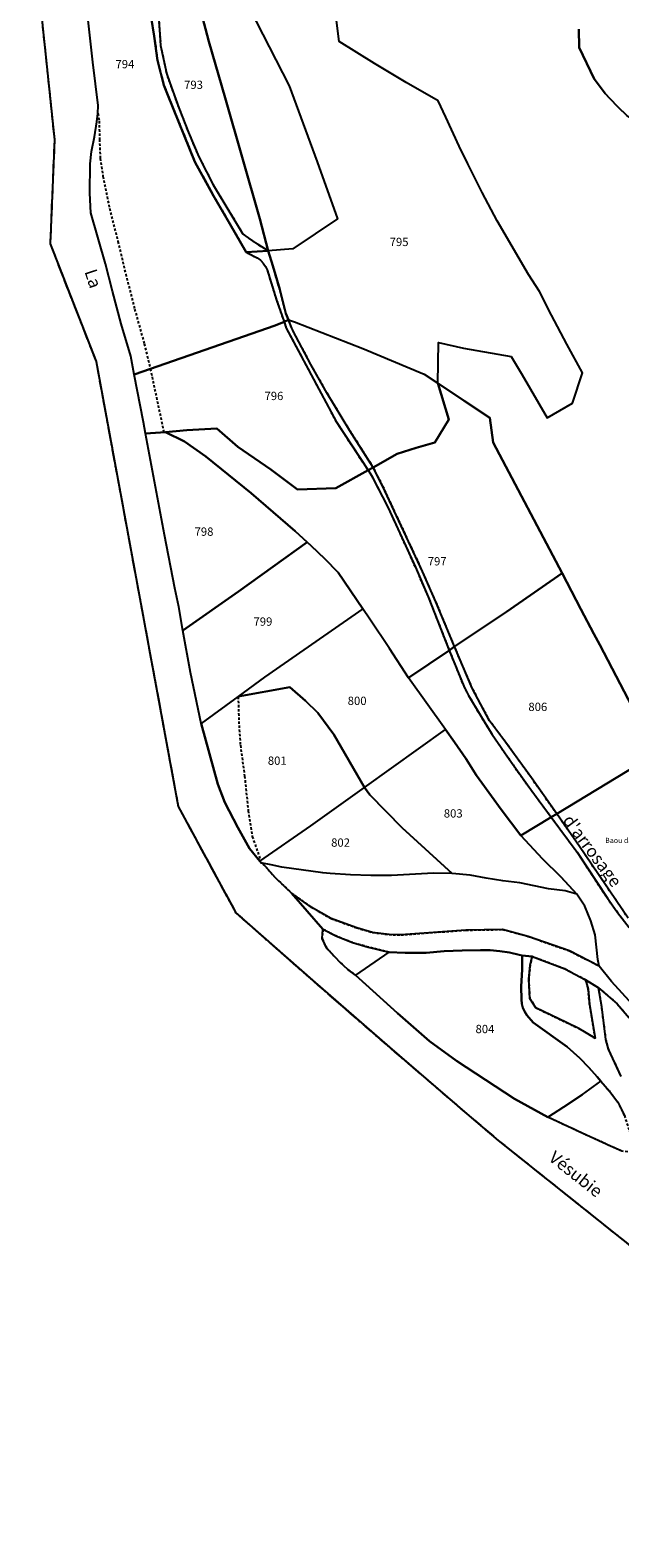
# Model space of a CAD drawing. Units: metres. Extents: x 1046040 to 1055388, y 6328416 to 6334622.
# Drawn here: x 1046064 to 1046206, y 6330758 to 6331122 of the extents above; entities that cross this region are included whole.
import ezdxf
from ezdxf.enums import TextEntityAlignment as Align

# ---------------------------------------------------------------- set-up
doc = ezdxf.new("R2010")
doc.units = ezdxf.units.M
for name, pattern in [('TOPO1', [1, 0.6, -0.4]), ('TOPO2', [2.4, 2, -0.4]), ('TOPO5', [5.4, 3, -1, 0.4, -1])]:
    doc.linetypes.add(name, pattern=pattern)
for name, color, linetype in [('ig_cad_detail_lineaire', 252, 'TOPO1'), ('ig_cad_divers_texte', 8, 'CONTINUOUS'), ('ig_cad_hydro', 140, 'CONTINUOUS'), ('ig_cad_limcom', 1, 'TOPO5'), ('ig_cad_parcel', 3, 'CONTINUOUS'), ('ig_cad_parcel_num', 3, 'CONTINUOUS'), ('ig_cad_section', 20, 'TOPO2')]:
    doc.layers.add(name, color=color, linetype=linetype)
doc.styles.add('Times New Roman', font='times.ttf')

msp = doc.modelspace()

# ---------------------------------------------------------------- linework, layer by layer
at = {"layer": 'ig_cad_detail_lineaire'}
for points in [[(1046093.08, 6331124.87), (1046093.84, 6331120.31), (1046094.6, 6331114.46), (1046096.16, 6331108.56), (1046097.09, 6331106.11), (1046103.63, 6331090.07), (1046108.15, 6331081.84), (1046112.06, 6331075.11), (1046115.99, 6331068.26), (1046118.62, 6331066.91), (1046119.41, 6331066.35), (1046120.09, 6331065.67), (1046120.64, 6331064.87), (1046121.03, 6331063.99), (1046123.31, 6331056.73), (1046125.13, 6331051.49), (1046125.66, 6331049.94), (1046137.7, 6331027.44), (1046145.37, 6331015.71), (1046146.19, 6331014.46), (1046150.2, 6331006.69), (1046156.77, 6330992.33), (1046159.86, 6330985.24), (1046164.93, 6330972.32), (1046168.42, 6330963.67), (1046169.61, 6330961.48), (1046172.36, 6330956.75), (1046175.25, 6330952.08), (1046179.76, 6330945.51), (1046184.58, 6330938.76), (1046189.54, 6330932.13), (1046195.76, 6330923.67), (1046202.91, 6330912.8), (1046205.54, 6330909.11), (1046208.3, 6330905.54)], [(1046208.11, 6330907.79), (1046196.35, 6330925.05), (1046190.84, 6330932.9), (1046184.75, 6330941.59), (1046178.52, 6330950.18), (1046174.68, 6330955.33), (1046170.5, 6330963.18), (1046166.22, 6330973.21), (1046161.74, 6330984.05), (1046158.53, 6330991.36), (1046148.89, 6331012.01), (1046146.62, 6331016.41), (1046141.01, 6331025.25), (1046135.42, 6331034.4), (1046131.6, 6331041.19), (1046127.95, 6331048.06), (1046126.97, 6331049.97), (1046126.21, 6331051.95), (1046125.58, 6331053.54), (1046124.09, 6331059.28), (1046122.44, 6331064.97), (1046121.27, 6331068.64), (1046118.85, 6331070.1), (1046116.51, 6331071.7), (1046115.2, 6331072.72), (1046108.36, 6331084.06), (1046104.64, 6331091.23), (1046102.16, 6331097.11), (1046099.83, 6331103.05), (1046097.65, 6331109.06), (1046096.85, 6331111.39), (1046095.45, 6331118.04), (1046094.98, 6331124.41)], [(1046080.26, 6331101.7), (1046080.56, 6331099.89), (1046080.62, 6331095.5), (1046080.81, 6331090.89), (1046081.47, 6331086.57), (1046083.05, 6331078.85), (1046085.08, 6331070.86), (1046086.94, 6331063.01), (1046089.08, 6331054.55), (1046091.41, 6331046.19), (1046092.88, 6331040.16), (1046096.14, 6331024.9)], [(1046114.06, 6330961.17), (1046114.26, 6330954.21), (1046114.58, 6330949.45), (1046115.61, 6330942), (1046116.48, 6330933.64), (1046117.45, 6330927.43), (1046119.49, 6330921.65)], [(1046119.95, 6330921.01), (1046123.08, 6330917.46), (1046126.91, 6330913.83), (1046131.64, 6330910.46), (1046136.48, 6330907.66), (1046142.68, 6330905.44), (1046146.46, 6330904.33), (1046150.42, 6330903.81), (1046153.3, 6330903.73), (1046168.95, 6330904.9), (1046177.8, 6330905.04), (1046183.98, 6330903.39), (1046193.93, 6330899.87), (1046201.12, 6330896.24)], [(1046150.4, 6330899.62), (1046145.43, 6330900.82), (1046141.64, 6330901.88), (1046137.77, 6330903.4), (1046134.49, 6330905.1), (1046134.27, 6330902.84), (1046135.37, 6330900.6), (1046138.67, 6330897.09), (1046140.49, 6330895.41), (1046142.35, 6330894.08)], [(1046197.81, 6330892.91), (1046192.81, 6330895.53), (1046184.94, 6330898.52), (1046184.46, 6330896.44), (1046184.1, 6330893.09), (1046184.36, 6330888.43), (1046185.82, 6330886.19), (1046193.2, 6330882.62), (1046196.21, 6330881.22), (1046200.1, 6330878.84), (1046198.79, 6330887.05), (1046198.41, 6330890.7), (1046197.81, 6330892.91)], [(1046206.41, 6330869.6), (1046203.33, 6330876.22), (1046202.71, 6330878.55), (1046201.7, 6330886.41), (1046200.96, 6330891.01), (1046205.39, 6330887.17), (1046208.32, 6330883.73)], [(1046201.47, 6330868.47), (1046203.57, 6330866.09), (1046205.58, 6330863.47), (1046207.15, 6330860.2), (1046209.16, 6330854.16), (1046209.94, 6330851.12), (1046206.58, 6330851.64), (1046203.81, 6330852.85), (1046196.97, 6330855.97), (1046188.68, 6330859.83)]]:
    msp.add_lwpolyline(points, dxfattribs=at)
at = {"layer": 'ig_cad_hydro'}
for points in [[(1046063.91, 6331151.25), (1046069.77, 6331095.37), (1046068.73, 6331070.27), (1046079.79, 6331041.96), (1046099.62, 6330934.65), (1046113.49, 6330909.07), (1046131.94, 6330892.8), (1046150.5, 6330876.65), (1046169.17, 6330860.64), (1046176.74, 6330854.21), (1046231.05, 6330810.89), (1046259.12, 6330703.07)], [(1046206.58, 6330851.64), (1046203.81, 6330852.85), (1046196.97, 6330855.97), (1046188.68, 6330859.83), (1046180.64, 6330864.26), (1046166.71, 6330873.41), (1046160.18, 6330878.13), (1046152.45, 6330884.89), (1046144.85, 6330891.77), (1046142.35, 6330894.08), (1046140.49, 6330895.41), (1046138.67, 6330897.09), (1046135.37, 6330900.6), (1046134.27, 6330902.84), (1046134.49, 6330905.1), (1046126.91, 6330913.83), (1046123.08, 6330917.46), (1046119.95, 6330921.01), (1046119.63, 6330921.06), (1046119.28, 6330921.5), (1046116.81, 6330924.56), (1046113.96, 6330929.62), (1046110.81, 6330935.68), (1046109.17, 6330940.05), (1046105.16, 6330954.71), (1046102.55, 6330967.02), (1046100.71, 6330977.09), (1046099.75, 6330982.8), (1046098.76, 6330987.29), (1046096.32, 6331000.15), (1046091.68, 6331024.55), (1046091.26, 6331027.35), (1046089.02, 6331038.8), (1046088.15, 6331043.19), (1046085.86, 6331051.01), (1046083.74, 6331058.87), (1046082.08, 6331065.48), (1046078.52, 6331077.77), (1046078.26, 6331082.51), (1046078.41, 6331089.57), (1046078.69, 6331092.56), (1046079.43, 6331096.11), (1046080.01, 6331099.69), (1046080.26, 6331101.7), (1046080.27, 6331103.64), (1046079.05, 6331114.05), (1046077.41, 6331128.57)], [(1046093.08, 6331124.87), (1046093.84, 6331120.31), (1046094.6, 6331114.46), (1046096.16, 6331108.56), (1046097.09, 6331106.11), (1046103.63, 6331090.07), (1046108.15, 6331081.84), (1046112.06, 6331075.11), (1046115.99, 6331068.26), (1046118.62, 6331066.91), (1046119.41, 6331066.35), (1046120.09, 6331065.67), (1046120.64, 6331064.87), (1046121.03, 6331063.99), (1046123.31, 6331056.73), (1046125.13, 6331051.49), (1046125.66, 6331049.94), (1046137.7, 6331027.44), (1046145.37, 6331015.71), (1046146.19, 6331014.46), (1046150.2, 6331006.69), (1046156.77, 6330992.33), (1046159.86, 6330985.24), (1046164.93, 6330972.32), (1046168.42, 6330963.67), (1046169.61, 6330961.48), (1046172.36, 6330956.75), (1046175.25, 6330952.08), (1046179.76, 6330945.51), (1046184.58, 6330938.76), (1046189.54, 6330932.13), (1046195.76, 6330923.67), (1046202.91, 6330912.8), (1046205.54, 6330909.11), (1046208.3, 6330905.54)], [(1046208.11, 6330907.79), (1046196.35, 6330925.05), (1046190.84, 6330932.9), (1046184.75, 6330941.59), (1046178.52, 6330950.18), (1046174.68, 6330955.33), (1046170.5, 6330963.18), (1046166.22, 6330973.21), (1046161.74, 6330984.05), (1046158.53, 6330991.36), (1046148.89, 6331012.01), (1046146.62, 6331016.41), (1046141.01, 6331025.25), (1046135.42, 6331034.4), (1046131.6, 6331041.19), (1046127.95, 6331048.06), (1046126.97, 6331049.97), (1046126.21, 6331051.95), (1046125.58, 6331053.54), (1046124.09, 6331059.28), (1046122.44, 6331064.97), (1046121.27, 6331068.64), (1046118.85, 6331070.1), (1046116.51, 6331071.7), (1046115.2, 6331072.72), (1046108.36, 6331084.06), (1046104.64, 6331091.23), (1046102.16, 6331097.11), (1046099.83, 6331103.05), (1046097.65, 6331109.06), (1046096.85, 6331111.39), (1046095.45, 6331118.04), (1046094.98, 6331124.41)], [(1046210.88, 6330885.03), (1046204.07, 6330892.55), (1046201.12, 6330896.24), (1046193.93, 6330899.87), (1046183.98, 6330903.39), (1046177.8, 6330905.04), (1046168.95, 6330904.9), (1046153.3, 6330903.73), (1046150.42, 6330903.81), (1046146.46, 6330904.33), (1046142.68, 6330905.44), (1046136.48, 6330907.66), (1046131.64, 6330910.46), (1046126.91, 6330913.83), (1046134.49, 6330905.1), (1046137.77, 6330903.4), (1046141.64, 6330901.88), (1046145.43, 6330900.82), (1046150.4, 6330899.62), (1046154.31, 6330899.44), (1046158.22, 6330899.42), (1046159.37, 6330899.45), (1046163.7, 6330899.81), (1046168.03, 6330900.02), (1046172.44, 6330900.04), (1046174.8, 6330900.03), (1046177.16, 6330899.84), (1046179.49, 6330899.49), (1046181.8, 6330898.96), (1046182.54, 6330898.76), (1046184.94, 6330898.52), (1046192.81, 6330895.53), (1046197.81, 6330892.91), (1046200.96, 6330891.01), (1046205.39, 6330887.17), (1046208.32, 6330883.73)], [(1046206.41, 6330869.6), (1046203.33, 6330876.22), (1046202.71, 6330878.55), (1046201.7, 6330886.41), (1046200.96, 6330891.01), (1046197.81, 6330892.91), (1046198.41, 6330890.7), (1046198.79, 6330887.05), (1046200.1, 6330878.84), (1046196.21, 6330881.22), (1046193.2, 6330882.62), (1046185.82, 6330886.19), (1046184.36, 6330888.43), (1046184.1, 6330893.09), (1046184.46, 6330896.44), (1046184.94, 6330898.52), (1046182.54, 6330898.76), (1046182.54, 6330895.4), (1046182.3, 6330891.27), (1046182.32, 6330888.16), (1046182.42, 6330887.13), (1046182.7, 6330886.13), (1046183.13, 6330885.19), (1046183.64, 6330884.41), (1046185.2, 6330882.66), (1046193.35, 6330876.75), (1046196.42, 6330874.02), (1046198.57, 6330871.82), (1046200.62, 6330869.51), (1046201.47, 6330868.47), (1046203.57, 6330866.09), (1046205.58, 6330863.47), (1046207.15, 6330860.2)]]:
    msp.add_lwpolyline(points, dxfattribs=at)
at = {"layer": 'ig_cad_limcom'}
msp.add_lwpolyline([(1046063.91, 6331151.25), (1046069.77, 6331095.37), (1046068.73, 6331070.27), (1046079.79, 6331041.96), (1046099.62, 6330934.65), (1046113.49, 6330909.07), (1046131.94, 6330892.8), (1046150.5, 6330876.65), (1046169.17, 6330860.64), (1046176.74, 6330854.21), (1046231.05, 6330810.89), (1046259.12, 6330703.07), (1046288.25, 6330633.48), (1046316.87, 6330574.31), (1046342.93, 6330563.26), (1046353.52, 6330540.98), (1046356.11, 6330501.13)], dxfattribs=at)
msp.add_lwpolyline([(1046063.91, 6331151.25), (1046069.77, 6331095.37), (1046068.73, 6331070.27), (1046079.79, 6331041.96), (1046099.62, 6330934.65), (1046113.49, 6330909.07), (1046131.94, 6330892.8), (1046150.5, 6330876.65), (1046169.17, 6330860.64), (1046176.74, 6330854.21), (1046231.05, 6330810.89), (1046259.12, 6330703.07), (1046288.25, 6330633.48), (1046316.87, 6330574.31), (1046342.93, 6330563.26), (1046353.52, 6330540.98), (1046356.11, 6330501.13)], dxfattribs=at)
msp.add_lwpolyline([(1046063.91, 6331151.25), (1046069.77, 6331095.37), (1046068.73, 6331070.27), (1046079.79, 6331041.96), (1046099.62, 6330934.65), (1046113.49, 6330909.07), (1046131.94, 6330892.8), (1046150.5, 6330876.65), (1046169.17, 6330860.64), (1046176.74, 6330854.21), (1046231.05, 6330810.89), (1046259.12, 6330703.07), (1046288.25, 6330633.48), (1046316.87, 6330574.31), (1046342.93, 6330563.26), (1046353.52, 6330540.98), (1046356.11, 6330501.13)], dxfattribs=at)
msp.add_lwpolyline([(1046063.91, 6331151.25), (1046069.77, 6331095.37), (1046068.73, 6331070.27), (1046079.79, 6331041.96), (1046099.62, 6330934.65), (1046113.49, 6330909.07), (1046131.94, 6330892.8), (1046150.5, 6330876.65), (1046169.17, 6330860.64), (1046176.74, 6330854.21), (1046231.05, 6330810.89), (1046259.12, 6330703.07), (1046288.25, 6330633.48), (1046316.87, 6330574.31), (1046342.93, 6330563.26), (1046353.52, 6330540.98), (1046356.11, 6330501.13)], dxfattribs=at)
msp.add_lwpolyline([(1046063.91, 6331151.25), (1046069.77, 6331095.37), (1046068.73, 6331070.27), (1046079.79, 6331041.96), (1046099.62, 6330934.65), (1046113.49, 6330909.07), (1046131.94, 6330892.8), (1046150.5, 6330876.65), (1046169.17, 6330860.64), (1046176.74, 6330854.21), (1046231.05, 6330810.89), (1046259.12, 6330703.07), (1046288.25, 6330633.48), (1046316.87, 6330574.31), (1046342.93, 6330563.26), (1046353.52, 6330540.98), (1046356.11, 6330501.13)], dxfattribs=at)
msp.add_lwpolyline([(1046063.91, 6331151.25), (1046069.77, 6331095.37), (1046068.73, 6331070.27), (1046079.79, 6331041.96), (1046099.62, 6330934.65), (1046113.49, 6330909.07), (1046131.94, 6330892.8), (1046150.5, 6330876.65), (1046169.17, 6330860.64), (1046176.74, 6330854.21), (1046231.05, 6330810.89), (1046259.12, 6330703.07), (1046288.25, 6330633.48), (1046316.87, 6330574.31), (1046342.93, 6330563.26), (1046353.52, 6330540.98), (1046356.11, 6330501.13)], dxfattribs=at)
msp.add_lwpolyline([(1046063.91, 6331151.25), (1046069.77, 6331095.37), (1046068.73, 6331070.27), (1046079.79, 6331041.96), (1046099.62, 6330934.65), (1046113.49, 6330909.07), (1046131.94, 6330892.8), (1046150.5, 6330876.65), (1046169.17, 6330860.64), (1046176.74, 6330854.21), (1046231.05, 6330810.89), (1046259.12, 6330703.07), (1046288.25, 6330633.48), (1046316.87, 6330574.31), (1046342.93, 6330563.26), (1046353.52, 6330540.98), (1046356.11, 6330501.13)], dxfattribs=at)
msp.add_lwpolyline([(1046063.91, 6331151.25), (1046069.77, 6331095.37), (1046068.73, 6331070.27), (1046079.79, 6331041.96), (1046099.62, 6330934.65), (1046113.49, 6330909.07), (1046131.94, 6330892.8), (1046150.5, 6330876.65), (1046169.17, 6330860.64), (1046176.74, 6330854.21), (1046231.05, 6330810.89), (1046259.12, 6330703.07), (1046288.25, 6330633.48), (1046316.87, 6330574.31), (1046342.93, 6330563.26), (1046353.52, 6330540.98), (1046356.11, 6330501.13)], dxfattribs=at)
msp.add_lwpolyline([(1046063.91, 6331151.25), (1046069.77, 6331095.37), (1046068.73, 6331070.27), (1046079.79, 6331041.96), (1046099.62, 6330934.65), (1046113.49, 6330909.07), (1046131.94, 6330892.8), (1046150.5, 6330876.65), (1046169.17, 6330860.64), (1046176.74, 6330854.21), (1046231.05, 6330810.89), (1046259.12, 6330703.07), (1046288.25, 6330633.48), (1046316.87, 6330574.31), (1046342.93, 6330563.26), (1046353.52, 6330540.98), (1046356.11, 6330501.13)], dxfattribs=at)
msp.add_lwpolyline([(1046063.91, 6331151.25), (1046069.77, 6331095.37), (1046068.73, 6331070.27), (1046079.79, 6331041.96), (1046099.62, 6330934.65), (1046113.49, 6330909.07), (1046131.94, 6330892.8), (1046150.5, 6330876.65), (1046169.17, 6330860.64), (1046176.74, 6330854.21), (1046231.05, 6330810.89), (1046259.12, 6330703.07), (1046288.25, 6330633.48), (1046316.87, 6330574.31), (1046342.93, 6330563.26), (1046353.52, 6330540.98), (1046356.11, 6330501.13)], dxfattribs=at)
msp.add_lwpolyline([(1046063.91, 6331151.25), (1046069.77, 6331095.37), (1046068.73, 6331070.27), (1046079.79, 6331041.96), (1046099.62, 6330934.65), (1046113.49, 6330909.07), (1046131.94, 6330892.8), (1046150.5, 6330876.65), (1046169.17, 6330860.64), (1046176.74, 6330854.21), (1046231.05, 6330810.89), (1046259.12, 6330703.07), (1046288.25, 6330633.48), (1046316.87, 6330574.31), (1046342.93, 6330563.26), (1046353.52, 6330540.98), (1046356.11, 6330501.13)], dxfattribs=at)
msp.add_lwpolyline([(1046063.91, 6331151.25), (1046069.77, 6331095.37), (1046068.73, 6331070.27), (1046079.79, 6331041.96), (1046099.62, 6330934.65), (1046113.49, 6330909.07), (1046131.94, 6330892.8), (1046150.5, 6330876.65), (1046169.17, 6330860.64), (1046176.74, 6330854.21), (1046231.05, 6330810.89), (1046259.12, 6330703.07), (1046288.25, 6330633.48), (1046316.87, 6330574.31), (1046342.93, 6330563.26), (1046353.52, 6330540.98), (1046356.11, 6330501.13)], dxfattribs=at)
msp.add_lwpolyline([(1046063.91, 6331151.25), (1046069.77, 6331095.37), (1046068.73, 6331070.27), (1046079.79, 6331041.96), (1046099.62, 6330934.65), (1046113.49, 6330909.07), (1046131.94, 6330892.8), (1046150.5, 6330876.65), (1046169.17, 6330860.64), (1046176.74, 6330854.21), (1046231.05, 6330810.89), (1046259.12, 6330703.07), (1046288.25, 6330633.48), (1046316.87, 6330574.31), (1046342.93, 6330563.26), (1046353.52, 6330540.98), (1046356.11, 6330501.13)], dxfattribs=at)
msp.add_lwpolyline([(1046063.91, 6331151.25), (1046069.77, 6331095.37), (1046068.73, 6331070.27), (1046079.79, 6331041.96), (1046099.62, 6330934.65), (1046113.49, 6330909.07), (1046131.94, 6330892.8), (1046150.5, 6330876.65), (1046169.17, 6330860.64), (1046176.74, 6330854.21), (1046231.05, 6330810.89), (1046259.12, 6330703.07), (1046288.25, 6330633.48), (1046316.87, 6330574.31), (1046342.93, 6330563.26), (1046353.52, 6330540.98), (1046356.11, 6330501.13)], dxfattribs=at)
msp.add_lwpolyline([(1046063.91, 6331151.25), (1046069.77, 6331095.37), (1046068.73, 6331070.27), (1046079.79, 6331041.96), (1046099.62, 6330934.65), (1046113.49, 6330909.07), (1046131.94, 6330892.8), (1046150.5, 6330876.65), (1046169.17, 6330860.64), (1046176.74, 6330854.21), (1046231.05, 6330810.89), (1046259.12, 6330703.07), (1046288.25, 6330633.48), (1046316.87, 6330574.31), (1046342.93, 6330563.26), (1046353.52, 6330540.98), (1046356.11, 6330501.13)], dxfattribs=at)
msp.add_lwpolyline([(1046063.91, 6331151.25), (1046069.77, 6331095.37), (1046068.73, 6331070.27), (1046079.79, 6331041.96), (1046099.62, 6330934.65), (1046113.49, 6330909.07), (1046131.94, 6330892.8), (1046150.5, 6330876.65), (1046169.17, 6330860.64), (1046176.74, 6330854.21), (1046231.05, 6330810.89), (1046259.12, 6330703.07), (1046288.25, 6330633.48), (1046316.87, 6330574.31), (1046342.93, 6330563.26), (1046353.52, 6330540.98), (1046356.11, 6330501.13)], dxfattribs=at)
msp.add_lwpolyline([(1046063.91, 6331151.25), (1046069.77, 6331095.37), (1046068.73, 6331070.27), (1046079.79, 6331041.96), (1046099.62, 6330934.65), (1046113.49, 6330909.07), (1046131.94, 6330892.8), (1046150.5, 6330876.65), (1046169.17, 6330860.64), (1046176.74, 6330854.21), (1046231.05, 6330810.89), (1046259.12, 6330703.07), (1046288.25, 6330633.48), (1046316.87, 6330574.31), (1046342.93, 6330563.26), (1046353.52, 6330540.98), (1046356.11, 6330501.13)], dxfattribs=at)
msp.add_lwpolyline([(1046063.91, 6331151.25), (1046069.77, 6331095.37), (1046068.73, 6331070.27), (1046079.79, 6331041.96), (1046099.62, 6330934.65), (1046113.49, 6330909.07), (1046131.94, 6330892.8), (1046150.5, 6330876.65), (1046169.17, 6330860.64), (1046176.74, 6330854.21), (1046231.05, 6330810.89), (1046259.12, 6330703.07), (1046288.25, 6330633.48), (1046316.87, 6330574.31), (1046342.93, 6330563.26), (1046353.52, 6330540.98), (1046356.11, 6330501.13)], dxfattribs=at)
msp.add_lwpolyline([(1046063.91, 6331151.25), (1046069.77, 6331095.37), (1046068.73, 6331070.27), (1046079.79, 6331041.96), (1046099.62, 6330934.65), (1046113.49, 6330909.07), (1046131.94, 6330892.8), (1046150.5, 6330876.65), (1046169.17, 6330860.64), (1046176.74, 6330854.21), (1046231.05, 6330810.89), (1046259.12, 6330703.07), (1046288.25, 6330633.48), (1046316.87, 6330574.31), (1046342.93, 6330563.26), (1046353.52, 6330540.98), (1046356.11, 6330501.13)], dxfattribs=at)
msp.add_lwpolyline([(1046063.91, 6331151.25), (1046069.77, 6331095.37), (1046068.73, 6331070.27), (1046079.79, 6331041.96), (1046099.62, 6330934.65), (1046113.49, 6330909.07), (1046131.94, 6330892.8), (1046150.5, 6330876.65), (1046169.17, 6330860.64), (1046176.74, 6330854.21), (1046231.05, 6330810.89), (1046259.12, 6330703.07), (1046288.25, 6330633.48), (1046316.87, 6330574.31), (1046342.93, 6330563.26), (1046353.52, 6330540.98), (1046356.11, 6330501.13)], dxfattribs=at)
msp.add_lwpolyline([(1046063.91, 6331151.25), (1046069.77, 6331095.37), (1046068.73, 6331070.27), (1046079.79, 6331041.96), (1046099.62, 6330934.65), (1046113.49, 6330909.07), (1046131.94, 6330892.8), (1046150.5, 6330876.65), (1046169.17, 6330860.64), (1046176.74, 6330854.21), (1046231.05, 6330810.89), (1046259.12, 6330703.07), (1046288.25, 6330633.48), (1046316.87, 6330574.31), (1046342.93, 6330563.26), (1046353.52, 6330540.98), (1046356.11, 6330501.13)], dxfattribs=at)
msp.add_lwpolyline([(1046063.91, 6331151.25), (1046069.77, 6331095.37), (1046068.73, 6331070.27), (1046079.79, 6331041.96), (1046099.62, 6330934.65), (1046113.49, 6330909.07), (1046131.94, 6330892.8), (1046150.5, 6330876.65), (1046169.17, 6330860.64), (1046176.74, 6330854.21), (1046231.05, 6330810.89), (1046259.12, 6330703.07), (1046288.25, 6330633.48), (1046316.87, 6330574.31), (1046342.93, 6330563.26), (1046353.52, 6330540.98), (1046356.11, 6330501.13)], dxfattribs=at)
msp.add_lwpolyline([(1046063.91, 6331151.25), (1046069.77, 6331095.37), (1046068.73, 6331070.27), (1046079.79, 6331041.96), (1046099.62, 6330934.65), (1046113.49, 6330909.07), (1046131.94, 6330892.8), (1046150.5, 6330876.65), (1046169.17, 6330860.64), (1046176.74, 6330854.21), (1046231.05, 6330810.89), (1046259.12, 6330703.07), (1046288.25, 6330633.48), (1046316.87, 6330574.31), (1046342.93, 6330563.26), (1046353.52, 6330540.98), (1046356.11, 6330501.13)], dxfattribs=at)
msp.add_lwpolyline([(1046063.91, 6331151.25), (1046069.77, 6331095.37), (1046068.73, 6331070.27), (1046079.79, 6331041.96), (1046099.62, 6330934.65), (1046113.49, 6330909.07), (1046131.94, 6330892.8), (1046150.5, 6330876.65), (1046169.17, 6330860.64), (1046176.74, 6330854.21), (1046231.05, 6330810.89), (1046259.12, 6330703.07), (1046288.25, 6330633.48), (1046316.87, 6330574.31), (1046342.93, 6330563.26), (1046353.52, 6330540.98), (1046356.11, 6330501.13)], dxfattribs=at)
msp.add_lwpolyline([(1046063.91, 6331151.25), (1046069.77, 6331095.37), (1046068.73, 6331070.27), (1046079.79, 6331041.96), (1046099.62, 6330934.65), (1046113.49, 6330909.07), (1046131.94, 6330892.8), (1046150.5, 6330876.65), (1046169.17, 6330860.64), (1046176.74, 6330854.21), (1046231.05, 6330810.89), (1046259.12, 6330703.07), (1046288.25, 6330633.48), (1046316.87, 6330574.31), (1046342.93, 6330563.26), (1046353.52, 6330540.98), (1046356.11, 6330501.13)], dxfattribs=at)
at = {"layer": 'ig_cad_parcel'}
for points in [[(1046102.24, 6331146.86), (1046101.87, 6331137.48), (1046103.5, 6331132.2), (1046106.96, 6331119.08), (1046110.95, 6331105.48), (1046119.24, 6331076.34), (1046121.27, 6331068.64), (1046115.99, 6331068.26), (1046112.06, 6331075.11), (1046108.15, 6331081.84), (1046103.63, 6331090.07), (1046097.09, 6331106.11), (1046096.16, 6331108.56), (1046094.6, 6331114.46), (1046093.84, 6331120.31), (1046093.08, 6331124.87), (1046093.13, 6331126.99), (1046093.85, 6331130.12), (1046094.74, 6331133.21), (1046095.32, 6331134.97), (1046096.56, 6331141.18), (1046096.94, 6331144.38), (1046098.4, 6331145.05)], [(1046126.21, 6331051.95), (1046127.67, 6331051.51), (1046144.08, 6331045.06), (1046158.93, 6331038.87), (1046162.18, 6331036.69), (1046164.85, 6331027.95), (1046161.46, 6331022.42), (1046156.98, 6331021.13), (1046152.38, 6331019.65), (1046146.62, 6331016.41), (1046145.37, 6331015.71), (1046137.61, 6331011.43), (1046128.37, 6331011.06), (1046121.96, 6331015.87), (1046113.96, 6331021.38), (1046108.89, 6331025.76), (1046101.68, 6331025.35), (1046096.52, 6331024.94), (1046091.68, 6331024.55), (1046091.26, 6331027.35), (1046089.02, 6331038.8), (1046122.99, 6331050.58), (1046125.13, 6331051.49)], [(1046192.19, 6330990.92), (1046178.71, 6330981.58), (1046166.22, 6330973.21), (1046164.93, 6330972.32), (1046155.09, 6330965.67), (1046150.53, 6330972.77), (1046145.82, 6330979.8), (1046144.08, 6330982.31), (1046138.19, 6330991.09), (1046134.97, 6330994.36), (1046131.66, 6330997.53), (1046130.72, 6330998.37), (1046127.81, 6331001.05), (1046117.23, 6331010.2), (1046106.23, 6331019.05), (1046101.08, 6331022.65), (1046096.52, 6331024.94), (1046101.68, 6331025.35), (1046108.89, 6331025.76), (1046113.96, 6331021.38), (1046121.96, 6331015.87), (1046128.37, 6331011.06), (1046137.61, 6331011.43), (1046145.37, 6331015.71), (1046146.62, 6331016.41), (1046152.38, 6331019.65), (1046156.98, 6331021.13), (1046161.46, 6331022.42), (1046164.85, 6331027.95), (1046162.18, 6331036.69), (1046168.52, 6331032.43), (1046174.7, 6331028.32), (1046175.51, 6331022.43)], [(1046100.71, 6330977.09), (1046099.75, 6330982.8), (1046098.76, 6330987.29), (1046096.32, 6331000.15), (1046091.68, 6331024.55), (1046096.52, 6331024.94), (1046101.08, 6331022.65), (1046106.23, 6331019.05), (1046117.23, 6331010.2), (1046127.81, 6331001.05), (1046130.72, 6330998.37), (1046114.15, 6330986.5)], [(1046100.71, 6330977.09), (1046114.15, 6330986.5), (1046130.72, 6330998.37), (1046131.66, 6330997.53), (1046134.97, 6330994.36), (1046138.19, 6330991.09), (1046144.08, 6330982.31), (1046120.37, 6330965.86), (1046114.06, 6330961.17), (1046105.16, 6330954.71), (1046102.55, 6330967.02)], [(1046192.19, 6330990.92), (1046196.69, 6330982.23), (1046199.8, 6330976.28), (1046201.25, 6330973.69), (1046211.05, 6330954.82), (1046213.41, 6330950.49), (1046214.98, 6330947.55), (1046190.84, 6330932.9), (1046189.54, 6330932.13), (1046182.21, 6330927.68), (1046177.44, 6330933.99), (1046172.81, 6330940.4), (1046171.55, 6330942.18), (1046168.95, 6330946.25), (1046166.22, 6330950.23), (1046164.02, 6330953.21), (1046155.09, 6330965.67), (1046164.93, 6330972.32), (1046166.22, 6330973.21), (1046178.71, 6330981.58)], [(1046114.06, 6330961.17), (1046126.53, 6330963.48), (1046130.25, 6330960.19), (1046133.26, 6330957.27), (1046137.12, 6330952.01), (1046144.53, 6330939.25), (1046164.02, 6330953.21), (1046155.09, 6330965.67), (1046150.53, 6330972.77), (1046145.82, 6330979.8), (1046144.08, 6330982.31), (1046120.37, 6330965.86)], [(1046119.28, 6330921.5), (1046131.54, 6330930.03), (1046144.53, 6330939.25), (1046137.12, 6330952.01), (1046133.26, 6330957.27), (1046130.25, 6330960.19), (1046126.53, 6330963.48), (1046114.06, 6330961.17), (1046105.16, 6330954.71), (1046109.17, 6330940.05), (1046110.81, 6330935.68), (1046113.96, 6330929.62), (1046116.81, 6330924.56)], [(1046195.73, 6330913.54), (1046192.87, 6330914.34), (1046188.87, 6330914.84), (1046181.98, 6330916.31), (1046177.89, 6330916.77), (1046173.82, 6330917.41), (1046169.99, 6330918.17), (1046165.67, 6330918.57), (1046153.59, 6330929.56), (1046145.77, 6330937.53), (1046144.53, 6330939.25), (1046164.02, 6330953.21), (1046166.22, 6330950.23), (1046168.95, 6330946.25), (1046171.55, 6330942.18), (1046172.81, 6330940.4), (1046177.44, 6330933.99), (1046182.21, 6330927.68), (1046187.41, 6330922.07), (1046191.8, 6330917.7)], [(1046244.3, 6330898.17), (1046229.63, 6330887.73), (1046228.13, 6330886.69), (1046215.78, 6330878.17), (1046214.41, 6330880.42), (1046212.89, 6330882.57), (1046210.88, 6330885.03), (1046204.07, 6330892.55), (1046201.12, 6330896.24), (1046200.74, 6330897.81), (1046200.09, 6330903.76), (1046199.09, 6330907.1), (1046197.63, 6330910.65), (1046195.73, 6330913.54), (1046191.8, 6330917.7), (1046187.41, 6330922.07), (1046182.21, 6330927.68), (1046189.54, 6330932.13), (1046190.84, 6330932.9), (1046214.98, 6330947.55), (1046225.65, 6330927.64), (1046228.7, 6330922.24)], [(1046119.28, 6330921.5), (1046131.54, 6330930.03), (1046144.53, 6330939.25), (1046145.77, 6330937.53), (1046153.59, 6330929.56), (1046165.67, 6330918.57), (1046161.17, 6330918.59), (1046151, 6330918.09), (1046146.06, 6330918.07), (1046141.13, 6330918.21), (1046136.21, 6330918.52), (1046134.45, 6330918.67), (1046124.62, 6330920.05), (1046122.02, 6330920.66), (1046119.95, 6330921.01), (1046119.63, 6330921.06)], [(1046183.64, 6330884.41), (1046183.13, 6330885.19), (1046182.7, 6330886.13), (1046182.42, 6330887.13), (1046182.32, 6330888.16), (1046182.3, 6330891.27), (1046182.54, 6330895.4), (1046182.54, 6330898.76), (1046181.8, 6330898.96), (1046179.49, 6330899.49), (1046177.16, 6330899.84), (1046174.8, 6330900.03), (1046172.44, 6330900.04), (1046168.03, 6330900.02), (1046163.7, 6330899.81), (1046159.37, 6330899.45), (1046158.22, 6330899.42), (1046154.31, 6330899.44), (1046150.4, 6330899.62), (1046142.35, 6330894.08), (1046144.85, 6330891.77), (1046152.45, 6330884.89), (1046160.18, 6330878.13), (1046166.71, 6330873.41), (1046180.64, 6330864.26), (1046188.68, 6330859.83), (1046192.59, 6330862.29), (1046197.08, 6330865.31), (1046201.47, 6330868.47), (1046200.62, 6330869.51), (1046198.57, 6330871.82), (1046196.42, 6330874.02), (1046193.35, 6330876.75), (1046185.2, 6330882.66)]]:
    msp.add_lwpolyline(points, close=True, dxfattribs=at)
for points in [[(1046115.2, 6331130.25), (1046126.33, 6331108.41), (1046133.14, 6331090.05), (1046138.02, 6331076.29), (1046127.21, 6331069.07), (1046121.27, 6331068.64), (1046119.24, 6331076.34), (1046110.95, 6331105.48), (1046106.96, 6331119.08), (1046103.5, 6331132.2)], [(1046115.2, 6331130.25), (1046126.33, 6331108.41), (1046133.14, 6331090.05), (1046138.02, 6331076.29), (1046127.21, 6331069.07), (1046121.27, 6331068.64), (1046122.44, 6331064.97), (1046124.09, 6331059.28), (1046125.58, 6331053.54), (1046126.21, 6331051.95), (1046127.67, 6331051.51), (1046144.08, 6331045.06), (1046158.93, 6331038.87), (1046162.18, 6331036.69), (1046162.31, 6331046.5), (1046168.41, 6331045.16), (1046179.87, 6331043.12), (1046182.49, 6331038.74), (1046188.56, 6331028.35), (1046194.68, 6331031.93), (1046197.1, 6331039.23), (1046193.27, 6331046.13), (1046189.57, 6331053.11), (1046186.7, 6331058.8), (1046184.05, 6331062.93), (1046176.51, 6331075.81), (1046172.88, 6331082.66), (1046169.41, 6331089.59), (1046167.36, 6331093.86), (1046164.1, 6331100.83), (1046162.25, 6331104.79), (1046154.56, 6331109.18), (1046146.96, 6331113.72), (1046138.39, 6331119.07), (1046137.54, 6331126.04)], [(1046093.08, 6331124.87), (1046093.84, 6331120.31), (1046094.6, 6331114.46), (1046096.16, 6331108.56), (1046097.09, 6331106.11), (1046103.63, 6331090.07), (1046108.15, 6331081.84), (1046112.06, 6331075.11), (1046115.99, 6331068.26), (1046121.27, 6331068.64), (1046122.44, 6331064.97), (1046124.09, 6331059.28), (1046125.58, 6331053.54), (1046126.21, 6331051.95), (1046125.13, 6331051.49), (1046122.99, 6331050.58), (1046089.02, 6331038.8), (1046088.15, 6331043.19), (1046085.86, 6331051.01), (1046083.74, 6331058.87), (1046082.08, 6331065.48), (1046078.52, 6331077.77), (1046078.26, 6331082.51), (1046078.41, 6331089.57), (1046078.69, 6331092.56), (1046079.43, 6331096.11), (1046080.01, 6331099.69), (1046080.26, 6331101.7), (1046080.27, 6331103.64), (1046079.05, 6331114.05), (1046077.41, 6331128.57)], [(1046211.05, 6330954.82), (1046201.25, 6330973.69), (1046199.8, 6330976.28), (1046196.69, 6330982.23), (1046192.19, 6330990.92), (1046175.51, 6331022.43), (1046174.7, 6331028.32), (1046168.52, 6331032.43), (1046162.18, 6331036.69), (1046162.31, 6331046.5), (1046168.41, 6331045.16), (1046179.87, 6331043.12), (1046182.49, 6331038.74), (1046188.56, 6331028.35), (1046194.68, 6331031.93), (1046197.1, 6331039.23), (1046193.27, 6331046.13), (1046189.57, 6331053.11), (1046186.7, 6331058.8), (1046184.05, 6331062.93), (1046176.51, 6331075.81), (1046172.88, 6331082.66), (1046169.41, 6331089.59), (1046167.36, 6331093.86), (1046164.1, 6331100.83), (1046162.25, 6331104.79), (1046154.56, 6331109.18), (1046146.96, 6331113.72), (1046138.39, 6331119.07), (1046137.54, 6331126.04)], [(1046230.12, 6331123.16), (1046230.51, 6331120.89), (1046228.33, 6331115.23), (1046226.12, 6331109.97), (1046223.76, 6331104.77), (1046222.51, 6331103.26), (1046219.57, 6331100.87), (1046216.19, 6331098.42), (1046213.92, 6331097.66), (1046210.06, 6331099.62), (1046207.76, 6331101.22), (1046205.63, 6331103.2), (1046203.63, 6331105.29), (1046202.54, 6331106.55), (1046199.9, 6331110.09), (1046196.27, 6331117.58), (1046196.14, 6331122.02)], [(1046196.14, 6331122.02), (1046196.27, 6331117.58), (1046199.9, 6331110.09), (1046202.54, 6331106.55), (1046203.63, 6331105.29), (1046205.63, 6331103.2), (1046207.76, 6331101.22)]]:
    msp.add_lwpolyline(points, dxfattribs=at)
at = {"layer": 'ig_cad_section'}
msp.add_lwpolyline([(1046063.91, 6331151.25), (1046069.77, 6331095.37), (1046068.73, 6331070.27), (1046079.79, 6331041.96), (1046099.62, 6330934.65), (1046113.49, 6330909.07), (1046131.94, 6330892.8), (1046150.5, 6330876.65), (1046169.17, 6330860.64), (1046176.74, 6330854.21), (1046231.05, 6330810.89), (1046259.12, 6330703.07), (1046288.25, 6330633.48), (1046316.87, 6330574.31), (1046342.93, 6330563.26), (1046358.04, 6330608.63), (1046369.87, 6330660.89), (1046376.75, 6330671.52), (1046389.66, 6330682.88), (1046402.6, 6330688.79), (1046420.07, 6330707.08), (1046446.87, 6330735.15), (1046468.51, 6330750.65)], dxfattribs=at)
msp.add_lwpolyline([(1046063.91, 6331151.25), (1046069.77, 6331095.37), (1046068.73, 6331070.27), (1046079.79, 6331041.96), (1046099.62, 6330934.65), (1046113.49, 6330909.07), (1046131.94, 6330892.8), (1046150.5, 6330876.65), (1046169.17, 6330860.64), (1046176.74, 6330854.21), (1046231.05, 6330810.89), (1046259.12, 6330703.07), (1046288.25, 6330633.48), (1046316.87, 6330574.31), (1046342.93, 6330563.26), (1046358.04, 6330608.63), (1046369.87, 6330660.89), (1046376.75, 6330671.52), (1046389.66, 6330682.88), (1046402.6, 6330688.79), (1046420.07, 6330707.08), (1046446.87, 6330735.15), (1046468.51, 6330750.65)], dxfattribs=at)
msp.add_lwpolyline([(1046063.91, 6331151.25), (1046069.77, 6331095.37), (1046068.73, 6331070.27), (1046079.79, 6331041.96), (1046099.62, 6330934.65), (1046113.49, 6330909.07), (1046131.94, 6330892.8), (1046150.5, 6330876.65), (1046169.17, 6330860.64), (1046176.74, 6330854.21), (1046231.05, 6330810.89), (1046259.12, 6330703.07), (1046288.25, 6330633.48), (1046316.87, 6330574.31), (1046342.93, 6330563.26), (1046358.04, 6330608.63), (1046369.87, 6330660.89), (1046376.75, 6330671.52), (1046389.66, 6330682.88), (1046402.6, 6330688.79), (1046420.07, 6330707.08), (1046446.87, 6330735.15), (1046468.51, 6330750.65)], dxfattribs=at)
msp.add_lwpolyline([(1046063.91, 6331151.25), (1046069.77, 6331095.37), (1046068.73, 6331070.27), (1046079.79, 6331041.96), (1046099.62, 6330934.65), (1046113.49, 6330909.07), (1046131.94, 6330892.8), (1046150.5, 6330876.65), (1046169.17, 6330860.64), (1046176.74, 6330854.21), (1046231.05, 6330810.89), (1046259.12, 6330703.07), (1046288.25, 6330633.48), (1046316.87, 6330574.31), (1046342.93, 6330563.26), (1046358.04, 6330608.63), (1046369.87, 6330660.89), (1046376.75, 6330671.52), (1046389.66, 6330682.88), (1046402.6, 6330688.79), (1046420.07, 6330707.08), (1046446.87, 6330735.15), (1046468.51, 6330750.65)], dxfattribs=at)
msp.add_lwpolyline([(1046063.91, 6331151.25), (1046069.77, 6331095.37), (1046068.73, 6331070.27), (1046079.79, 6331041.96), (1046099.62, 6330934.65), (1046113.49, 6330909.07), (1046131.94, 6330892.8), (1046150.5, 6330876.65), (1046169.17, 6330860.64), (1046176.74, 6330854.21), (1046231.05, 6330810.89), (1046259.12, 6330703.07), (1046288.25, 6330633.48), (1046316.87, 6330574.31), (1046342.93, 6330563.26), (1046358.04, 6330608.63), (1046369.87, 6330660.89), (1046376.75, 6330671.52), (1046389.66, 6330682.88), (1046402.6, 6330688.79), (1046420.07, 6330707.08), (1046446.87, 6330735.15), (1046468.51, 6330750.65)], dxfattribs=at)
msp.add_lwpolyline([(1046063.91, 6331151.25), (1046069.77, 6331095.37), (1046068.73, 6331070.27), (1046079.79, 6331041.96), (1046099.62, 6330934.65), (1046113.49, 6330909.07), (1046131.94, 6330892.8), (1046150.5, 6330876.65), (1046169.17, 6330860.64), (1046176.74, 6330854.21), (1046231.05, 6330810.89), (1046259.12, 6330703.07), (1046288.25, 6330633.48), (1046316.87, 6330574.31), (1046342.93, 6330563.26), (1046358.04, 6330608.63), (1046369.87, 6330660.89), (1046376.75, 6330671.52), (1046389.66, 6330682.88), (1046402.6, 6330688.79), (1046420.07, 6330707.08), (1046446.87, 6330735.15), (1046468.51, 6330750.65)], dxfattribs=at)

# ---------------------------------------------------------------- texts
at = {"layer": 'ig_cad_divers_texte', "style": 'Times New Roman'}
for s, rotation, p in [('La', 287.9, (1046076.09, 6331063.33)), ("d'arrosage", 306.7, (1046191.39, 6330930.75)), ('Vésubie', 321.7, (1046188.09, 6330848.83))]:
    msp.add_text(s, height=3, rotation=rotation, dxfattribs=at).set_placement(p, align=Align.BOTTOM_LEFT)
msp.add_text('Baou dau Brès', height=1.25, dxfattribs=at).set_placement((1046202.52, 6330925.5), align=Align.BOTTOM_LEFT)
at = {"layer": 'ig_cad_parcel_num', "style": 'Times New Roman'}
for s, p in [('794', (1046084.49, 6331111.98)), ('793', (1046101.02, 6331107)), ('795', (1046150.58, 6331069.13)), ('796', (1046120.41, 6331032.01)), ('798', (1046103.55, 6330999.31)), ('797', (1046159.76, 6330992.16)), ('799', (1046117.75, 6330977.63)), ('800', (1046140.46, 6330958.53)), ('806', (1046184.02, 6330957.08)), ('801', (1046121.21, 6330944.11)), ('803', (1046163.63, 6330931.4)), ('802', (1046136.47, 6330924.37)), ('804', (1046171.28, 6330879.44))]:
    msp.add_text(s, height=2, dxfattribs=at).set_placement(p, align=Align.BOTTOM_LEFT)

doc.saveas('drawing.dxf')
